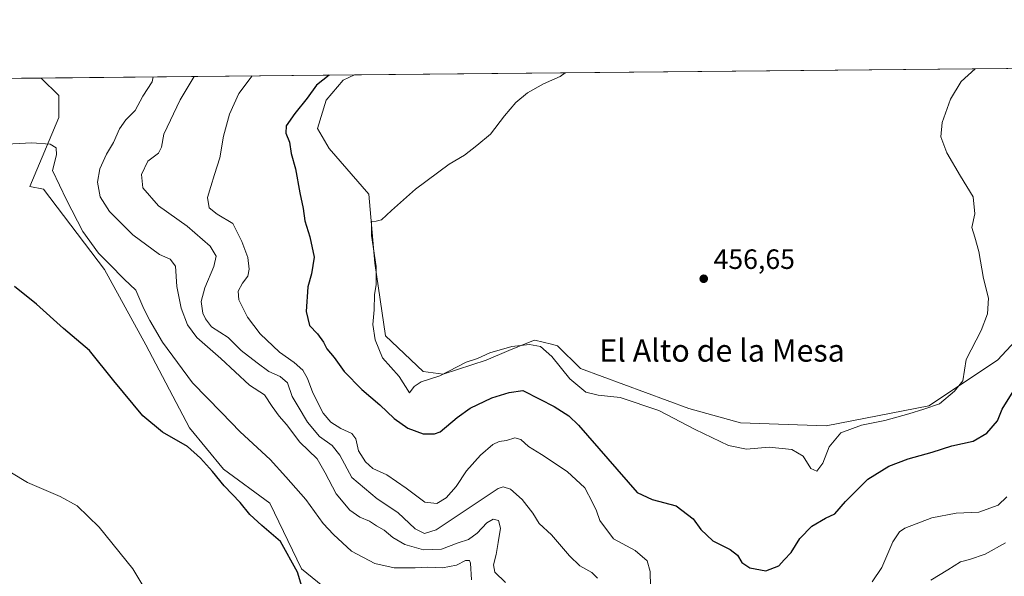
# Model space of a CAD drawing. Units: metres. Extents: x 566781 to 570235, y 4700992 to 4703339.
# Drawn here: x 568073 to 568426, y 4703140 to 4703339 of the extents above; entities that cross this region are included whole.
import ezdxf
from ezdxf.enums import TextEntityAlignment as Align

# ---------------------------------------------------------------- set-up
doc = ezdxf.new("R2010")
doc.units = ezdxf.units.M
doc.header["$MEASUREMENT"] = 0
for name, color, linetype, lineweight in [('Arbolado forestal CxS', 92, 'Continuous', 0), ('Comarca CxS', 21, 'Continuous', 0), ('Comunidad Autónoma CxS', 142, 'Continuous', 0), ('Cultivos herbáceos CxS', 92, 'Continuous', 0), ('Curva de nivel maestra', 30, 'Continuous', 30), ('Curva de nivel normal', 30, 'Continuous', 0), ('Municipio CxS', 4, 'Continuous', 0), ('Núcleo urbano CxS', 7, 'Continuous', 0), ('Provincia CxS', 1, 'Continuous', 0), ('Punto de cota en terreno', 7, 'Continuous', 0), ('Rótulo de punto de cota en terreno', 7, 'Continuous', 0), ('Texto cartográfico', 7, 'Continuous', 0)]:
    doc.layers.add(name, color=color, linetype=linetype, lineweight=lineweight)
doc.styles.add('Style-Arial', font='txt')

# ---------------------------------------------------------------- blocks, each defined once
blk = doc.blocks.new('*U2')
at = {"layer": 'Arbolado forestal CxS', "color": 92, "linetype": 'Continuous', "lineweight": 0}
blk.add_polyline3d([(568183.2040999997, 4703134.703500001, 425.9734000000026), (568173.6153999995, 4703142.554500001, 425.6757999999973), (568162.2839000003, 4703166.105699999, 427.1872000000003), (568145.7226999998, 4703178.3181, 426.4505000000063), (568133.5197000002, 4703193.146299999, 426.5339999999997), (568117.8293000003, 4703222.804300001, 428.2044000000024), (568103.0115, 4703249.843900001, 429.5795000000071), (568081.2194999997, 4703278.6293, 429.1157999999996), (568076.2204999998, 4703279.633300001, 428.892200000002), (568086.6536999998, 4703304.429099999, 431.7758999999933), (568086.6539000003, 4703312.260500001, 432.8291000000027), (568080.3662, 4703318.552200001, 433.4317000000011), (568192.6211000001, 4703319.6568, 450.9412000000011), (568188.6117000004, 4703317.8135, 450.8200999999972), (568182.4698999999, 4703310.642300001, 451.2376999999979), (568179.3973000003, 4703300.397700001, 451.6836999999941), (568183.4933000002, 4703293.2269, 452.6248999999953), (568197.8251, 4703276.8345, 454.4900000000052), (568199.8598999997, 4703252.109300001, 454.7219999999944), (568203.7726999996, 4703226.024499999, 455.4863000000041), (568217.2756000003, 4703213.3189, 455.491200000004), (568224.4429000001, 4703212.2937, 455.2265000000043), (568239.7987000003, 4703217.4147, 455.2363999999943), (568247.9615000002, 4703220.779300001, 455.2033999999985), (568256.2348999997, 4703224.1887, 455.6882000000041), (568257.2028999999, 4703224.5877, 455.7342000000062), (568263.2720999997, 4703223.068700001, 455.9036999999954), (568265.3936999999, 4703222.537699999, 455.9747000000062), (568273.5843000002, 4703214.341700001, 456.1432000000059), (568312.4861000003, 4703199.998500001, 456.9934999999969), (568330.9139, 4703194.8759, 457.156799999997), (568361.6271000003, 4703193.851100001, 456.3007999999973), (568398.4834000003, 4703201.0219, 455.4845999999961), (568423.0544999996, 4703217.411900001, 454.5026999999973), (568435.9193000002, 4703231.237700001, 454.2256999999955)], dxfattribs=at)
blk = doc.blocks.new('*U7')
at = {"layer": 'Cultivos herbáceos CxS', "color": 92, "linetype": 'Continuous', "lineweight": 0}
for points in [[(568064.7720999997, 4703318.398700001, 433.8493000000017), (568080.3662, 4703318.552200001, 433.4317000000011), (568086.6539000003, 4703312.260500001, 432.8291000000027), (568086.6536999998, 4703304.429099999, 431.7758999999933), (568076.2204999998, 4703279.633300001, 428.892200000002), (568081.2194999997, 4703278.6293, 429.1157999999996), (568103.0115, 4703249.843900001, 429.5795000000071), (568117.8293000003, 4703222.804300001, 428.2044000000024), (568133.5197000002, 4703193.146299999, 426.5339999999997), (568145.7226999998, 4703178.3181, 426.4505000000063), (568162.2839000003, 4703166.105699999, 427.1872000000003), (568173.6153999995, 4703142.554500001, 425.6757999999973), (568183.2040999997, 4703134.703500001, 425.9734000000026)], [(568435.9193000002, 4703231.237700001, 454.2256999999955), (568423.0544999996, 4703217.411900001, 454.5026999999973), (568398.4834000003, 4703201.0219, 455.4845999999961), (568361.6271000003, 4703193.851100001, 456.3007999999973), (568330.9139, 4703194.8759, 457.156799999997), (568312.4861000003, 4703199.998500001, 456.9934999999969), (568273.5843000002, 4703214.341700001, 456.1432000000059), (568265.3936999999, 4703222.537699999, 455.9747000000062), (568263.2720999997, 4703223.068700001, 455.9036999999954), (568257.2028999999, 4703224.5877, 455.7342000000062), (568256.2348999997, 4703224.1887, 455.6882000000041), (568247.9615000002, 4703220.779300001, 455.2033999999985), (568239.7987000003, 4703217.4147, 455.2363999999943), (568224.4429000001, 4703212.2937, 455.2265000000043), (568217.2756000003, 4703213.3189, 455.491200000004), (568203.7726999996, 4703226.024499999, 455.4863000000041), (568199.8598999997, 4703252.109300001, 454.7219999999944), (568197.8251, 4703276.8345, 454.4900000000052), (568183.4933000002, 4703293.2269, 452.6248999999953), (568179.3973000003, 4703300.397700001, 451.6836999999941), (568182.4698999999, 4703310.642300001, 451.2376999999979), (568188.6117000004, 4703317.8135, 450.8200999999972), (568192.6211000001, 4703319.6568, 450.9412000000011), (568537.0082, 4703323.045600001, 454.0865000000049)]]:
    blk.add_polyline3d(points, dxfattribs=at)
blk = doc.blocks.new('5PATER')
at = {"layer": 'Núcleo urbano CxS', "linetype": 'Continuous', "lineweight": 0}
h = blk.add_hatch(color=51, dxfattribs=at)
edge = h.paths.add_edge_path()
edge.add_ellipse((0, 0), major_axis=(-0.1095731443231308, -0.1110710700762829), ratio=0.9994222409660322, start_angle=0, end_angle=360)

msp = doc.modelspace()

# ---------------------------------------------------------------- linework, layer by layer
at = {"layer": 'Arbolado forestal CxS', "color": 92, "linetype": 'Continuous', "lineweight": 0, "extrusion": (-0.1541008233499134, -0.001516369628330468, 0.9880539645515467), "elevation": -94245.36765571233, "flags": 128}
msp.add_lwpolyline([(-4697501.157850013, 607059.7799779689), (-4697501.157850013, 607173.3974913752)], dxfattribs=at)
at = {"layer": 'Arbolado forestal CxS', "color": 92, "linetype": 'Continuous', "lineweight": 0}
for points in [[(568080.3661000002, 4703318.552300001, 433.4318000000058), (568086.6539000003, 4703312.260500001, 432.8291000000027), (568086.6536999998, 4703304.429099999, 431.7758999999933), (568076.2204999998, 4703279.633300001, 428.892200000002), (568081.2194999997, 4703278.6293, 429.1157999999996), (568103.0115, 4703249.843900001, 429.5795000000071), (568117.8293000003, 4703222.804300001, 428.2044000000024), (568133.5197000002, 4703193.146299999, 426.5339999999997), (568145.7226999998, 4703178.3181, 426.4505000000063), (568162.2839000003, 4703166.105699999, 427.1872000000003), (568173.6153999995, 4703142.554500001, 425.6757999999973), (568183.2040999997, 4703134.703500001, 425.9734000000026)], [(568192.6212999999, 4703319.6569, 450.9412000000011), (568188.6117000004, 4703317.8135, 450.8200999999972), (568182.4698999999, 4703310.642300001, 451.2376999999979), (568179.3973000003, 4703300.397700001, 451.6836999999941), (568183.4933000002, 4703293.2269, 452.6248999999953), (568197.8251, 4703276.8345, 454.4900000000052), (568199.8598999997, 4703252.109300001, 454.7219999999944), (568203.7726999996, 4703226.024499999, 455.4863000000041), (568217.2756000003, 4703213.3189, 455.491200000004), (568224.4429000001, 4703212.2937, 455.2265000000043), (568239.7987000003, 4703217.4147, 455.2363999999943), (568247.9615000002, 4703220.779300001, 455.2033999999985), (568256.2348999997, 4703224.1887, 455.6882000000041), (568257.2028999999, 4703224.5877, 455.7342000000062), (568263.2720999997, 4703223.068700001, 455.9036999999954), (568265.3936999999, 4703222.537699999, 455.9747000000062), (568273.5843000002, 4703214.341700001, 456.1432000000059), (568312.4861000003, 4703199.998500001, 456.9934999999969), (568330.9139, 4703194.8759, 457.156799999997), (568361.6271000003, 4703193.851100001, 456.3007999999973), (568398.4834000003, 4703201.0219, 455.4845999999961), (568423.0544999996, 4703217.411900001, 454.5026999999973), (568435.9193000002, 4703231.237700001, 454.2256999999955)]]:
    msp.add_polyline3d(points, dxfattribs=at)
at = {"layer": 'Comarca CxS', "color": 21, "linetype": 'Continuous', "lineweight": 0}
msp.add_3dface([(570229.380000525, 4701026.279982963), (566803.4800005007, 4700992.619982965), (566781.3800004992, 4703305.769982938), (570206.1300005269, 4703339.46998294)], dxfattribs=at)
at = {"layer": 'Comunidad Autónoma CxS', "color": 142, "linetype": 'Continuous', "lineweight": 0}
msp.add_3dface([(570229.380000525, 4701026.279982963), (566803.4800005007, 4700992.619982965), (566781.3800004992, 4703305.769982938), (570206.1300005269, 4703339.46998294)], dxfattribs=at)
at = {"layer": 'Cultivos herbáceos CxS', "color": 92, "linetype": 'Continuous', "lineweight": 0, "extrusion": (-0.009132059291307072, -8.985760595489838e-05, 0.9999582978398203), "elevation": -5160.475453473822, "flags": 128}
msp.add_lwpolyline([(568173.0464549937, 4703319.212080245), (568517.4480186729, 4703322.600780259)], dxfattribs=at)
at = {"layer": 'Cultivos herbáceos CxS', "color": 92, "linetype": 'Continuous', "lineweight": 0, "extrusion": (0.02676699768996439, 0.000263478353835683, 0.999641665004927), "elevation": 16878.30486574193, "flags": 128}
msp.add_lwpolyline([(4697499.137125364, -614099.9206105621), (4697499.137125364, -614115.5211562465)], dxfattribs=at)
at = {"layer": 'Cultivos herbáceos CxS', "color": 92, "linetype": 'Continuous', "lineweight": 0}
for points in [[(568080.3661000002, 4703318.552300001, 433.4318000000058), (568086.6539000003, 4703312.260500001, 432.8291000000027), (568086.6536999998, 4703304.429099999, 431.7758999999933), (568076.2204999998, 4703279.633300001, 428.892200000002), (568081.2194999997, 4703278.6293, 429.1157999999996), (568103.0115, 4703249.843900001, 429.5795000000071), (568117.8293000003, 4703222.804300001, 428.2044000000024), (568133.5197000002, 4703193.146299999, 426.5339999999997), (568145.7226999998, 4703178.3181, 426.4505000000063), (568162.2839000003, 4703166.105699999, 427.1872000000003), (568173.6153999995, 4703142.554500001, 425.6757999999973), (568183.2040999997, 4703134.703500001, 425.9734000000026)], [(568192.6212999999, 4703319.6569, 450.9412000000011), (568188.6117000004, 4703317.8135, 450.8200999999972), (568182.4698999999, 4703310.642300001, 451.2376999999979), (568179.3973000003, 4703300.397700001, 451.6836999999941), (568183.4933000002, 4703293.2269, 452.6248999999953), (568197.8251, 4703276.8345, 454.4900000000052), (568199.8598999997, 4703252.109300001, 454.7219999999944), (568203.7726999996, 4703226.024499999, 455.4863000000041), (568217.2756000003, 4703213.3189, 455.491200000004), (568224.4429000001, 4703212.2937, 455.2265000000043), (568239.7987000003, 4703217.4147, 455.2363999999943), (568247.9615000002, 4703220.779300001, 455.2033999999985), (568256.2348999997, 4703224.1887, 455.6882000000041), (568257.2028999999, 4703224.5877, 455.7342000000062), (568263.2720999997, 4703223.068700001, 455.9036999999954), (568265.3936999999, 4703222.537699999, 455.9747000000062), (568273.5843000002, 4703214.341700001, 456.1432000000059), (568312.4861000003, 4703199.998500001, 456.9934999999969), (568330.9139, 4703194.8759, 457.156799999997), (568361.6271000003, 4703193.851100001, 456.3007999999973), (568398.4834000003, 4703201.0219, 455.4845999999961), (568423.0544999996, 4703217.411900001, 454.5026999999973), (568435.9193000002, 4703231.237700001, 454.2256999999955)]]:
    msp.add_polyline3d(points, dxfattribs=at)
at = {"layer": 'Curva de nivel maestra', "color": 30, "linetype": 'Continuous', "lineweight": 30, "flags": 128}
for points, elevation in [([(568183.5451999997, 4703319.567500001), (568179, 4703316.0001), (568175.7100000001, 4703311.380100001), (568171.2000000002, 4703305.860099999), (568168.2000000002, 4703301.420100001), (568168.0499999998, 4703298.800100001), (568169.3300000001, 4703295.550100001), (568169.9199999999, 4703291.520099999), (568171.5, 4703285.920100001), (568173.0700000003, 4703277.340100001), (568174.2800000003, 4703271.770099999), (568174.8399999999, 4703267.380100001), (568176.6799999997, 4703261.630100001), (568178.1299999999, 4703254.290100001), (568177.1799999997, 4703248.280099999), (568175.8700000001, 4703243.600099999), (568175.3200000003, 4703234.860099999), (568176.5599999996, 4703229.7501), (568179.3499999996, 4703226.7501), (568181.4900000002, 4703223.850099999), (568182.75, 4703221.4801), (568185.3399999999, 4703218.300100001), (568188.9500000002, 4703213.2501), (568195.25, 4703206.880100001), (568201.7199999997, 4703201.350099999), (568206.8099999996, 4703196.440099999), (568211.6900000004, 4703192.9901), (568217.2599999999, 4703190.890100001), (568221.25, 4703190.880100001), (568223.3499999996, 4703191.700099999), (568229.3899999997, 4703196.800100001), (568234.0599999996, 4703200.120100001), (568241.79, 4703203.860099999), (568248.0300000003, 4703205.720100001), (568252.9199999999, 4703206.530099999), (568259.04, 4703203.340100001), (568264.1500000004, 4703200.790100001), (568269.4199999999, 4703197.380100001), (568272.9400000004, 4703194.090100001), (568293.9600000001, 4703169.850099999), (568299.3300000001, 4703167.3301), (568307.8899999997, 4703165.120100001), (568313.9500000002, 4703160.440099999), (568316.7400000002, 4703156.610099999), (568321.0099999999, 4703152.620100001), (568327.2699999996, 4703149.470100001), (568329.8700000001, 4703147.390100001), (568331.4199999999, 4703144.800100001), (568334.29, 4703142.8301), (568340.04, 4703141.770099999), (568344.6600000003, 4703143.5701), (568346.6200000001, 4703145.7401), (568349.0700000003, 4703148.340100001), (568352.2300000004, 4703153.390100001), (568356.5199999996, 4703157.840100001), (568361.3700000001, 4703160.6801), (568364.7599999999, 4703162.220100001), (568368.6399999997, 4703166.6501), (568376.5499999998, 4703174.6501), (568384.0899999999, 4703179.370100001), (568391.0099999999, 4703181.960100001), (568399.6699999999, 4703184.340100001), (568406.7599999999, 4703186.610099999), (568414.2999999998, 4703188.2601), (568419.2100000001, 4703191.130100001), (568423.0999999996, 4703195.6501), (568424.7100000001, 4703199.780099999), (568428.7199999997, 4703206.100099999)], 450), ([(568175.7400000002, 4703129.530099999), (568172.1699999999, 4703141.290100001), (568166.0700000003, 4703152.3101), (568159.4500000002, 4703158.0801), (568155.0800000001, 4703162.040100001), (568151.6900000004, 4703166.3201), (568145.9600000001, 4703172.2601), (568141.7599999999, 4703177.390100001), (568137.4400000004, 4703182.1501), (568132.8399999999, 4703186.450099999), (568123.8099999996, 4703191.5101), (568116.8200000003, 4703197.440099999), (568106.3499999996, 4703209.970100001), (568097.7100000001, 4703220.770099999), (568088.3399999999, 4703228.700099999), (568078.6600000003, 4703237.390100001), (568070.8300000001, 4703243.790100001)], 425)]:
    msp.add_lwpolyline(points, dxfattribs=dict(at, elevation=elevation))
at = {"layer": 'Curva de nivel normal', "color": 30, "linetype": 'Continuous', "lineweight": 0, "flags": 128}
for points, elevation in [([(568268.1162, 4703320.399700001), (568266.3499999996, 4703319.1501), (568260.3499999996, 4703316.450099999), (568254.6799999997, 4703313.280099999), (568250.4000000004, 4703309.780099999), (568246.4000000004, 4703305.030099999), (568241.4000000004, 4703298.450099999), (568236.5199999996, 4703294.360099999), (568232.0199999996, 4703290.880100001), (568226.54, 4703287.6601), (568214.4800000004, 4703278.6801), (568205.8399999999, 4703271.050100001), (568202.3499999996, 4703267.670100001), (568200.3499999996, 4703267.170100001), (568198.6799999997, 4703267.0801), (568198.7599999999, 4703262.040100001), (568200.4100000003, 4703250.9801), (568200.3499999996, 4703244.3201), (568199.7800000003, 4703240.9001), (568199.6399999997, 4703235.390100001), (568199.2100000001, 4703230.1801), (568200.0599999996, 4703224.700099999), (568202.6799999997, 4703218.190099999), (568208.6799999997, 4703211.450099999), (568212.3499999996, 4703205.590100001), (568213.9900000002, 4703207.880100001), (568216.4699999997, 4703209.5801), (568223.2400000002, 4703211.7501), (568232.6799999997, 4703216.5801), (568236.6799999997, 4703217.9001), (568241.1900000004, 4703219.9301), (568248.9600000001, 4703222.300100001), (568255.3099999996, 4703222.940099999), (568259.2400000002, 4703222.200099999), (568263.3300000001, 4703218.6801), (568269.8099999996, 4703210.640100001), (568275.54, 4703205.880100001), (568279.9600000001, 4703204.790100001), (568287.8499999996, 4703203.960100001), (568301.6799999997, 4703199.3201), (568314.6799999997, 4703192.5101), (568326.6799999997, 4703186.780099999), (568333.1500000004, 4703185.4801), (568341.25, 4703186.110099999), (568349.3499999996, 4703185.340100001), (568353.4400000004, 4703182.9301), (568356.1200000001, 4703178.460100001), (568358.3600000005, 4703177.530099999), (568360.5099999999, 4703180.380100001), (568362.7100000001, 4703186.3201), (568366.9699999997, 4703191.2601), (568374.3300000001, 4703194.0601), (568382.6699999999, 4703195.7601), (568391.3399999999, 4703198.050100001), (568396.6699999999, 4703199.800100001), (568402.3399999999, 4703201.700099999), (568407.6699999999, 4703206.1801), (568410.6699999999, 4703209.9901), (568411.8600000005, 4703217.6501), (568417.2100000001, 4703227.9801), (568419.4900000002, 4703233.9801), (568419.8099999996, 4703239.6501), (568418.0700000003, 4703246.6501), (568416.3799999999, 4703256.3201), (568414.9199999999, 4703261.460100001), (568413.8399999999, 4703264.880100001), (568414.9100000003, 4703269.790100001), (568414.3200000003, 4703275.890100001), (568409.7800000003, 4703283.4001), (568404.9199999999, 4703291.670100001), (568402.7400000002, 4703297.4301), (568403.2400000002, 4703302.640100001), (568406.1699999999, 4703310.970100001), (568410.0700000003, 4703317.3101), (568415.0926000001, 4703321.846000001)], 455), ([(568120.4354999998, 4703318.9465), (568120.0599999996, 4703317.1501), (568116.7599999999, 4703312.030099999), (568114.0300000003, 4703306.920100001), (568110.6900000004, 4703303.590100001), (568108.3600000005, 4703300.3201), (568106.25, 4703295.4001), (568103.7199999997, 4703291.200099999), (568101.3799999999, 4703285.950099999), (568100.5300000003, 4703281.200099999), (568101.5300000003, 4703275.950099999), (568104.7699999996, 4703270.710100001), (568113.1600000003, 4703262.280099999), (568122.79, 4703255.270099999), (568126.5999999996, 4703253.600099999), (568128.4400000004, 4703251.050100001), (568128.9000000004, 4703243.7401), (568130.54, 4703235.9801), (568132.7699999996, 4703230.0701), (568136.1200000001, 4703225.530099999), (568144.7699999996, 4703217.970100001), (568155.0599999996, 4703208.340100001), (568160.3399999999, 4703204.9101), (568163.1500000004, 4703200.7401), (568165.5800000001, 4703197.220100001), (568168.2999999998, 4703194.270099999), (568173.0300000003, 4703187.9801), (568179.2999999998, 4703182.0001), (568182.0599999996, 4703176.890100001), (568186.0300000003, 4703169.470100001), (568191, 4703163.5101), (568194.54, 4703161.030099999), (568198.0300000003, 4703159.5801), (568200.5199999996, 4703158.0001), (568203.3200000003, 4703156.340100001), (568206.4000000004, 4703153.700099999), (568210.6299999999, 4703151.270099999), (568217.3200000003, 4703149.290100001), (568223.8200000003, 4703149.550100001), (568229.7699999996, 4703151.790100001), (568233.4400000004, 4703153.040100001), (568236.54, 4703155.360099999), (568240.0199999996, 4703159.050100001), (568242.3499999996, 4703160.390100001), (568244.2000000002, 4703159.880100001), (568245, 4703157.0801), (568244.0899999999, 4703151.9801), (568243.3899999997, 4703147.6501), (568242.3899999997, 4703143.9801), (568242.9800000004, 4703141.3201), (568246.7300000004, 4703137.6601)], 435), ([(568135.1370000001, 4703319.091200001), (568130.1799999997, 4703310.7401), (568124.2999999998, 4703298.380100001), (568123.4600000001, 4703293.7501), (568122.4199999999, 4703291.600099999), (568118.5599999996, 4703288.7601), (568116.3300000001, 4703283.9301), (568116.7400000002, 4703279.1601), (568122.4199999999, 4703272.710100001), (568132.6299999999, 4703265.4301), (568140.9400000004, 4703258.190099999), (568143.0599999996, 4703254.620100001), (568142.2699999996, 4703251.0001), (568138.9699999997, 4703243.3201), (568137.6799999997, 4703238.4101), (568138.2199999997, 4703234.1801), (568139.2000000002, 4703232.1601), (568141.3399999999, 4703229.350099999), (568147.3200000003, 4703225.4801), (568152.0599999996, 4703220.8301), (568157.7699999996, 4703216.440099999), (568161.9500000002, 4703213.3201), (568165.9699999997, 4703211.520099999), (568168.5599999996, 4703209.1801), (568170.3200000003, 4703204.340100001), (568172.4400000004, 4703200.7601), (568175.79, 4703195.1601), (568180.1100000005, 4703190.0101), (568184.6699999999, 4703186.700099999), (568187.4000000004, 4703183.280099999), (568191.6900000004, 4703175.3301), (568200.79, 4703167.670100001), (568208.2100000001, 4703162.710100001), (568214.4000000004, 4703156.840100001), (568217.7300000004, 4703155.190099999), (568221.9100000003, 4703156.450099999), (568244.0599999996, 4703171.360099999), (568245.9500000002, 4703171.870100001), (568248.4800000004, 4703171.130100001), (568252.7699999996, 4703167.4101), (568256.4900000002, 4703162.540100001), (568258.8399999999, 4703158.8201), (568263.2800000003, 4703154.7501), (568269.6399999997, 4703147.190099999), (568273.4000000004, 4703143.5801), (568277.7100000001, 4703141.2401), (568279.6699999999, 4703139.210100001)], 440), ([(568155.9611000001, 4703319.296200001), (568155.2199999997, 4703318.380100001), (568151.1900000004, 4703312.970100001), (568147.8200000003, 4703305.640100001), (568145.6699999999, 4703297.6501), (568144.3200000003, 4703289.9801), (568142.4299999997, 4703283.9801), (568141.1600000003, 4703279.6501), (568139.9100000003, 4703275.6601), (568140.5800000001, 4703272.040100001), (568143.4000000004, 4703269.700099999), (568149.0800000001, 4703266.380100001), (568152.2800000003, 4703259.920100001), (568154.3600000005, 4703254.2301), (568154.8600000005, 4703250.050100001), (568154.3600000005, 4703247.540100001), (568152.4600000001, 4703244.940099999), (568150.9000000004, 4703242.100099999), (568151.2300000004, 4703238.9801), (568154.3300000001, 4703232.7601), (568158.7699999996, 4703226.790100001), (568165.7800000003, 4703220.170100001), (568171, 4703216.5701), (568174.0800000001, 4703213.710100001), (568175.7800000003, 4703210.7401), (568177.6900000004, 4703205.6601), (568181.4000000004, 4703198.360099999), (568184.0999999996, 4703195.0701), (568187.6900000004, 4703192.880100001), (568191.6600000003, 4703191.0801), (568193.0499999998, 4703189.100099999), (568194.1200000001, 4703184.800100001), (568196.54, 4703180.9301), (568199.2199999997, 4703178.520099999), (568204.2599999999, 4703176.190099999), (568211.1900000004, 4703171.4901), (568217.8300000001, 4703166.460100001), (568222.1699999999, 4703165.960100001), (568225.5300000003, 4703167.9801), (568229.0199999996, 4703171.9901), (568232.7199999997, 4703177.670100001), (568237.7599999999, 4703183.3201), (568242.2199999997, 4703187.100099999), (568244.5300000003, 4703188.220100001), (568247.1100000005, 4703188.550100001), (568250.0899999999, 4703189.470100001), (568252.2999999998, 4703188.950099999), (568254.9600000001, 4703186.4001), (568259.6699999999, 4703183.520099999), (568268.8799999999, 4703177.420100001), (568275.1200000001, 4703171.5601), (568277.9199999999, 4703166.3201), (568279.4000000004, 4703163.300100001), (568280.5499999998, 4703159.9101), (568285.5099999999, 4703153.290100001), (568293.2400000002, 4703149.0701), (568297.54, 4703145.4001), (568298.6100000005, 4703141.5701), (568298.7000000002, 4703136.190099999)], 445), ([(568234.5700000003, 4703138.540100001), (568234.2599999999, 4703144.5601), (568233.8499999996, 4703145.520099999), (568232.4600000001, 4703145.5601), (568229.2100000001, 4703143.860099999), (568224.2199999997, 4703142.9001), (568218.8600000005, 4703143.140100001), (568214.4000000004, 4703142.840100001), (568206.9000000004, 4703142.9101), (568199.9199999999, 4703144.4001), (568191.5, 4703148.800100001), (568185.1500000004, 4703154.780099999), (568181.3499999996, 4703158.800100001), (568175.1600000003, 4703167.380100001), (568167.9900000002, 4703175.540100001), (568162.3600000005, 4703181.7301), (568151.5999999996, 4703191.670100001), (568144.9699999997, 4703198.600099999), (568134.5700000003, 4703209.200099999), (568123.8799999999, 4703223.840100001), (568119.3399999999, 4703231.630100001), (568117.1399999997, 4703235.7401), (568114.2800000003, 4703242.470100001), (568110.0499999998, 4703246.450099999), (568104.8700000001, 4703251.780099999), (568100.9100000003, 4703255.690099999), (568095.2400000002, 4703263.530099999), (568089.4500000002, 4703274.9001), (568084.3600000005, 4703285.4301), (568085.7800000003, 4703290.9801), (568085.6900000004, 4703293.540100001), (568083.6100000005, 4703294.870100001), (568077.0300000003, 4703295.340100001), (568065.6900000004, 4703294.690099999)], 430), ([(568121.6100000005, 4703128.590100001), (568113.1299999999, 4703142.530099999), (568101.1600000003, 4703157.4801), (568093.1900000004, 4703165.1501), (568087.1600000003, 4703168.460100001), (568075.4800000004, 4703173.520099999), (568063.2100000001, 4703180.8101)], 420), ([(568378.2000000002, 4703137.800100001), (568381.6699999999, 4703142.950099999), (568385.5099999999, 4703152.190099999), (568387.9400000004, 4703155.8101), (568389.8700000001, 4703157.090100001), (568399.4900000002, 4703160.850099999), (568408.29, 4703162.440099999), (568416.3399999999, 4703162.9001), (568423.3399999999, 4703165.350099999), (568426.4199999999, 4703168.380100001)], 445), ([(568399.1600000003, 4703138.5001), (568405.29, 4703142.130100001), (568409.8300000001, 4703144.9801), (568413.0099999999, 4703145.9101), (568418.6699999999, 4703147.8201), (568425.9000000004, 4703151.8301)], 440)]:
    msp.add_lwpolyline(points, dxfattribs=dict(at, elevation=elevation))
at = {"layer": 'Municipio CxS', "color": 4, "linetype": 'Continuous', "lineweight": 0}
msp.add_3dface([(570229.380000525, 4701026.279982963), (566803.4800005007, 4700992.619982965), (566781.3800004992, 4703305.769982938), (570206.1300005269, 4703339.46998294)], dxfattribs=at)
at = {"layer": 'Provincia CxS', "color": 1, "linetype": 'Continuous', "lineweight": 0}
msp.add_3dface([(570229.380000525, 4701026.279982963), (566803.4800005007, 4700992.619982965), (566781.3800004992, 4703305.769982938), (570206.1300005269, 4703339.46998294)], dxfattribs=at)

# ---------------------------------------------------------------- block references
at = {"layer": 'Arbolado forestal CxS', "color": 92, "linetype": 'Continuous', "lineweight": 0}
msp.add_blockref('*U2', (0, 0), dxfattribs=at)
at = {"layer": 'Cultivos herbáceos CxS', "color": 92, "linetype": 'Continuous', "lineweight": 0}
msp.add_blockref('*U7', (0, 0), dxfattribs=at)
at = {"layer": 'Punto de cota en terreno', "color": 7, "linetype": 'Continuous', "lineweight": 0, "xscale": 10, "yscale": 10, "zscale": 10}
msp.add_blockref('5PATER', (568317.79, 4703246.550000001, 456.6499999999942), dxfattribs=at)

# ---------------------------------------------------------------- texts
at = {"layer": 'Rótulo de punto de cota en terreno', "color": 7, "linetype": 'Continuous', "lineweight": 0, "style": 'Style-Arial'}
msp.add_text('456,65', height=7.000000000000002, dxfattribs=at).set_placement((568321.3178000003, 4703250.0778))
at = {"layer": 'Texto cartográfico', "color": 7, "linetype": 'Continuous', "lineweight": 0, "style": 'Style-Arial'}
msp.add_text('El Alto de la Mesa', height=8, dxfattribs=at).set_placement((568324.3520109756, 4703220.82015), align=Align.MIDDLE_CENTER)

doc.saveas('drawing.dxf')
